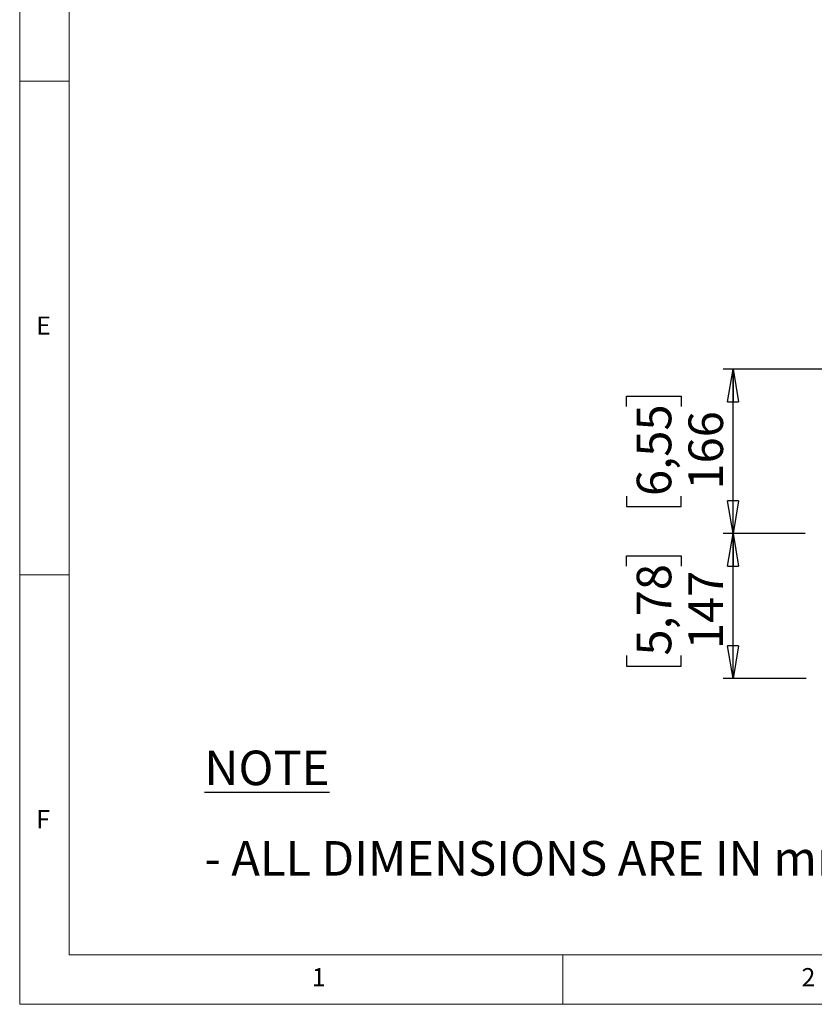
# Paper-space layout 'Foglio2' of a CAD drawing. Units: millimetres. Extents: x 5 to 415, y 5 to 292.
# Drawn here: x 5 to 85, y 5 to 105 of the extents above; entities that cross this region are included whole.
import ezdxf

# ---------------------------------------------------------------- set-up
doc = ezdxf.new("R2010")
doc.units = ezdxf.units.MM
doc.layers.add('VORDERGRUND', color=160, linetype='Continuous')
doc.styles.add('SLDTEXTSTYLE0', font='TXT', dxfattribs={"width": 0.75})
doc.styles.add('SLDTEXTSTYLE3', font='TXT', dxfattribs={"width": 0.605})
doc.dimstyles.new('SLDDIMSTYLE0', dxfattribs={"dimtxt": 3.5, "dimasz": 3.302, "dimexe": 0, "dimexo": 0.0625, "dimgap": 0.875, "dimtad": 1, "dimdec": 0, "dimlfac": 10, "dimrnd": 1e-09, "dimzin": 12, "dimdsep": 46, "dimtxsty": 'SLDTEXTSTYLE0', "dimblk1": 'CLOSED', "dimblk2": 'CLOSED', "dimsah": 1, "dimcen": 0.09, "dimadec": 0, "dimazin": 3, "dimtfac": 1, "dimtdec": 0, "dimtofl": 0, "dimtmove": 0, "dimatfit": 3, "dimldrblk": 'CLOSED', "dimfxl": 0, "dimfrac": 2, "dimtolj": 1, "dimtzin": 12, "dimarcsym": 0})

# ---------------------------------------------------------------- blocks, each defined once
blk = doc.blocks.new('SW_NOTE_0_2')
at = {"layer": 'VORDERGRUND', "color": 0, "attachment_point": 1}
for s, insert, char_height, style in [('\\LNOTE', (0, 4.512), 3.5, 'SLDTEXTSTYLE0'), ('- ALL DIMENSIONS ARE IN mm', (0, -4.651), 3.5, 'SLDTEXTSTYLE0'), ('[inches]', (67.088, -4.678), 3.4396, 'SLDTEXTSTYLE3')]:
    blk.add_mtext(s, dxfattribs=dict(at, insert=insert, char_height=char_height, style=style))
blk = doc.blocks.new('_Closed')
at = {"color": 0, "linetype": 'ByBlock', "lineweight": -2}
for p, q in [((-1, 0.166667), (0, 0)), ((-1, 0.166667), (-1, -0.166667)), ((0, 0), (-1, -0.166667)), ((0, 0), (-1, 0))]:
    blk.add_line(p, q, dxfattribs=at)
blk = doc.blocks.new('_D_42')
at = {"layer": 'VORDERGRUND'}
for p, q in [((84.532, 52.692), (76.231, 52.692)), ((77.231, 38.009), (77.231, 52.692)), ((66.438, 49.372), (66.438, 50.438)), ((66.438, 50.438), (71.994, 50.438)), ((71.994, 50.438), (71.994, 49.372)), ((66.438, 40.32), (66.438, 39.254)), ((71.994, 39.254), (71.994, 40.32)), ((66.438, 39.254), (71.994, 39.254)), ((84.633, 38.009), (76.231, 38.009))]:
    blk.add_line(p, q, dxfattribs=at)
at = {"layer": 'VORDERGRUND', "xscale": 3.302, "yscale": 3.302}
for p, rotation in [((77.231, 52.692, 34.769), 90), ((77.231, 38.009, 34.769), 270)]:
    blk.add_blockref('_Closed', p, dxfattribs=dict(at, rotation=rotation))
at = {"layer": 'VORDERGRUND', "char_height": 3.5, "attachment_point": 1, "rotation": 90, "style": 'SLDTEXTSTYLE0'}
for s, insert in [('5,78', (67.482, 40.32)), ('147', (72.719, 40.967))]:
    blk.add_mtext(s, dxfattribs=dict(at, insert=insert))
blk = doc.blocks.new('_D_43')
at = {"layer": 'VORDERGRUND'}
for p, q in [((102.267, 69.332), (76.231, 69.332)), ((77.231, 52.692), (77.231, 69.332)), ((66.438, 65.537), (66.438, 66.604)), ((66.438, 66.604), (71.994, 66.603)), ((71.994, 66.603), (71.994, 65.537)), ((66.438, 56.486), (66.438, 55.419)), ((71.994, 55.419), (71.994, 56.486)), ((66.438, 55.419), (71.994, 55.419)), ((84.532, 52.692), (76.231, 52.692))]:
    blk.add_line(p, q, dxfattribs=at)
at = {"layer": 'VORDERGRUND', "xscale": 3.302, "yscale": 3.302}
for p, rotation in [((77.231, 69.332, 34.769), 89.9997117296), ((77.231, 52.692, 34.769), 269.9997117296)]:
    blk.add_blockref('_Closed', p, dxfattribs=dict(at, rotation=rotation))
at = {"layer": 'VORDERGRUND', "char_height": 3.5, "attachment_point": 1, "rotation": 89.99971, "style": 'SLDTEXTSTYLE0'}
for s, insert in [('6,55', (67.482, 56.486)), ('166', (72.719, 57.132))]:
    blk.add_mtext(s, dxfattribs=dict(at, insert=insert))

psp = doc.layouts.new('Foglio2')

# ---------------------------------------------------------------- linework, layer by layer
at = {"color": 7, "linetype": 'Continuous', "lineweight": 18}
for p, q in [((5, 292), (5, 5)), ((10, 287), (10, 10)), ((5, 98.5), (10, 98.5)), ((10, 48.5), (5, 48.5)), ((10, 10), (227.8, 10)), ((60, 5), (60, 10)), ((5, 5), (415, 5))]:
    psp.add_line(p, q, dxfattribs=at)

# ---------------------------------------------------------------- block references
at = {"layer": 'VORDERGRUND', "color": 5}
psp.add_blockref('SW_NOTE_0_2', (23.698452, 26.185378), dxfattribs=at)

# ---------------------------------------------------------------- texts
at = {"color": 7, "linetype": 'Continuous', "lineweight": 0, "char_height": 1.852083, "attachment_point": 1, "style": 'SLDTEXTSTYLE0'}
for s, insert in [('E', (6.666667, 74.66802)), ('F', (6.666667, 24.66802)), ('1', (34.583333, 8.668024)), ('2', (84.166667, 8.668024))]:
    psp.add_mtext(s, dxfattribs=dict(at, insert=insert))

# ---------------------------------------------------------------- dimensions: what is measured, and where the dimension line sits
at = {"layer": 'VORDERGRUND'}
for base, p1, p2, angle, picture, middle in [((77.230878, 69.332088), (85.532165, 52.692064), (103.267164, 69.331957), 89.99971173, '_D_43', (77.230836, 61.011366)), ((77.230836, 52.692064), (85.632875, 38.008927), (85.532165, 52.692064), 90, '_D_42', (77.230836, 44.845891))]:
    dim = psp.add_linear_dim(base=base, p1=p1, p2=p2, angle=angle, dimstyle='SLDDIMSTYLE0', dxfattribs=at)
    dim.commit()
    dim.dimension.update_dxf_attribs({"geometry": picture, "text_midpoint": middle, "dimtype": 160})

doc.saveas('drawing.dxf')
